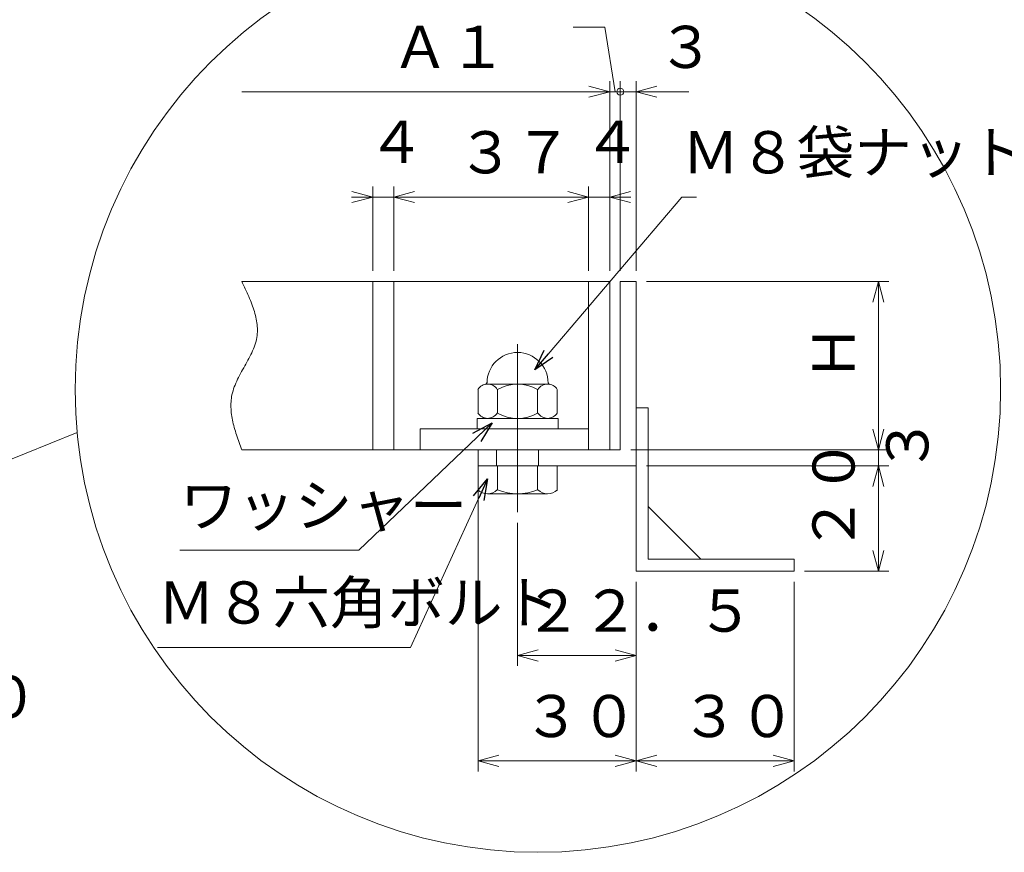
# Model space of a CAD drawing. Units: inches. Extents: x -509 to 1500, y 49 to 1434.
# Drawn here: x 361 to 829, y 363 to 758 of the extents above; entities that cross this region are included whole.
import ezdxf

# ---------------------------------------------------------------- set-up
doc = ezdxf.new("R2010")
doc.units = ezdxf.units.IN
doc.header["$LTSCALE"] = 5
doc.header["$MEASUREMENT"] = 0
doc.header["$PDMODE"] = 65
doc.header["$PDSIZE"] = 0.2
doc.linetypes.add('CENTER2', pattern=[28.575, 19.05, -3.175, 3.175, -3.175])
doc.linetypes.add('DIVIDE', pattern=[1.25, 0.5, -0.25, 0, -0.25, 0, -0.25])
doc.layers.get('DEFPOINTS').update_dxf_attribs({"color": 3, "linetype": 'DIVIDE', "lineweight": 0})
doc.layers.add('1', color=7, linetype='Continuous', lineweight=0)
doc.styles.add('DIMSTANDARD', font='MONOTXT.shx', dxfattribs={"width": 0.75, "bigfont": 'EXTFONT.shx'})
doc.styles.add('MTSTANDARD6', font='MONOTXT.shx', dxfattribs={"width": 0.75, "bigfont": 'EXTFONT.shx'})
doc.styles.get("Standard").update_dxf_attribs({"font": 'MONOTXT.shx', "width": 0.8, "bigfont": 'EXTFONT.shx'})
doc.dimstyles.new('DIMSTYEX_1', dxfattribs={"dimscale": 5, "dimtxt": 3.584, "dimasz": 2, "dimexe": 1, "dimexo": 1, "dimgap": 1, "dimtad": 3, "dimdec": 3, "dimdsep": 46, "dimtxsty": 'DIMSTANDARD', "dimblk": 'OPEN30', "dimblk1": 'OPEN30', "dimblk2": 'OPEN30', "dimsah": 1, "dimcen": 0, "dimclrd": 3, "dimclre": 3, "dimclrt": 2, "dimadec": 3, "dimazin": 2, "dimtfac": 0.5, "dimtdec": 3, "dimtofl": 0, "dimtmove": 0, "dimatfit": 3, "dimfxl": 1, "dimtolj": 1, "dimtzin": 0, "dimlwd": -1, "dimlwe": -1, "dimarcsym": 0})
doc.dimstyles.new('DIMSTYEX_10', dxfattribs={"dimscale": 5, "dimtxt": 3.584, "dimasz": 2, "dimexe": 1, "dimexo": 1, "dimgap": 1, "dimtad": 3, "dimdec": 3, "dimdsep": 46, "dimtxsty": 'DIMSTANDARD', "dimblk": 'OPEN30', "dimblk1": 'OPEN30', "dimblk2": 'NONE', "dimsah": 1, "dimcen": 0, "dimse2": 1, "dimclrd": 3, "dimclre": 3, "dimclrt": 2, "dimadec": 3, "dimazin": 2, "dimtfac": 0.5, "dimtdec": 3, "dimtofl": 0, "dimtmove": 0, "dimatfit": 3, "dimfxl": 1, "dimtolj": 1, "dimtzin": 0, "dimlwd": -1, "dimlwe": -1, "dimarcsym": 0})
doc.dimstyles.new('DIMSTYEX_11', dxfattribs={"dimscale": 5, "dimtxt": 3.584, "dimasz": 2, "dimexe": 1, "dimexo": 1, "dimgap": 1, "dimtad": 3, "dimdec": 3, "dimlfac": 0.4, "dimdsep": 46, "dimtxsty": 'DIMSTANDARD', "dimblk": 'OPEN30', "dimblk1": 'OPEN30', "dimblk2": 'OPEN30', "dimsah": 1, "dimcen": 0, "dimclrd": 3, "dimclre": 3, "dimclrt": 2, "dimadec": 3, "dimazin": 2, "dimtfac": 0.5, "dimtdec": 3, "dimtofl": 0, "dimtmove": 0, "dimatfit": 3, "dimfxl": 1, "dimtolj": 1, "dimtzin": 0, "dimlwd": -1, "dimlwe": -1, "dimarcsym": 0})
doc.dimstyles.new('DIMSTYEX_12', dxfattribs={"dimscale": 5, "dimtxt": 4, "dimasz": 2, "dimexe": 1, "dimexo": 1, "dimgap": 1, "dimtad": 3, "dimdec": 3, "dimdsep": 46, "dimtxsty": 'Standard', "dimblk": 'OPEN30', "dimcen": 0, "dimclrd": 3, "dimclre": 3, "dimclrt": 2, "dimadec": 3, "dimazin": 2, "dimtfac": 0.5, "dimtdec": 4, "dimtofl": 0, "dimtmove": 0, "dimatfit": 3, "dimldrblk": 'OPEN30', "dimfxl": 1, "dimtolj": 1, "dimtzin": 0, "dimlwd": -1, "dimlwe": -1, "dimarcsym": 0})
doc.dimstyles.new('DIMSTYEX_5', dxfattribs={"dimscale": 5, "dimtxt": 3.584, "dimasz": 2, "dimexe": 1, "dimexo": 1, "dimgap": 2, "dimtad": 3, "dimdec": 3, "dimdsep": 46, "dimtxsty": 'DIMSTANDARD', "dimblk": 'OPEN30', "dimblk1": 'OPEN30', "dimblk2": 'OPEN30', "dimsah": 1, "dimcen": 0, "dimclrd": 3, "dimclre": 3, "dimclrt": 2, "dimadec": 3, "dimazin": 2, "dimtfac": 0.5, "dimtdec": 3, "dimtofl": 0, "dimtmove": 0, "dimatfit": 3, "dimfxl": 1, "dimtolj": 1, "dimtzin": 0, "dimlwd": -1, "dimlwe": -1, "dimarcsym": 0})
doc.dimstyles.new('DIMSTYEX_6', dxfattribs={"dimscale": 5, "dimtxt": 3.584, "dimasz": 2, "dimexe": 1, "dimexo": 1, "dimgap": 2, "dimtad": 3, "dimdec": 3, "dimlfac": 0.4, "dimdsep": 46, "dimtxsty": 'DIMSTANDARD', "dimblk": 'OPEN30', "dimblk1": 'OPEN30', "dimblk2": 'OPEN30', "dimsah": 1, "dimcen": 0, "dimclrd": 3, "dimclre": 3, "dimclrt": 2, "dimadec": 3, "dimazin": 2, "dimtfac": 0.5, "dimtdec": 3, "dimtofl": 0, "dimtmove": 0, "dimatfit": 3, "dimfxl": 1, "dimtolj": 1, "dimtzin": 0, "dimlwd": -1, "dimlwe": -1, "dimarcsym": 0})
doc.dimstyles.new('DIMSTYEX_7', dxfattribs={"dimscale": 5, "dimtxt": 3.584, "dimasz": 2, "dimexe": 1, "dimexo": 1, "dimgap": 1, "dimtad": 3, "dimdec": 3, "dimlfac": 0.4, "dimdsep": 46, "dimtxsty": 'DIMSTANDARD', "dimblk": 'OPEN30', "dimblk1": 'OPEN30', "dimblk2": 'OPEN30', "dimsah": 1, "dimcen": 0, "dimclrd": 3, "dimclre": 3, "dimclrt": 2, "dimadec": 3, "dimazin": 2, "dimtfac": 0.5, "dimtdec": 3, "dimtofl": 0, "dimtmove": 0, "dimatfit": 3, "dimfxl": 1, "dimtolj": 1, "dimtzin": 0, "dimlwd": -1, "dimlwe": -1, "dimarcsym": 0})
doc.dimstyles.new('DIMSTYEX_8', dxfattribs={"dimscale": 5, "dimtxt": 3.584, "dimasz": 2, "dimexe": 1, "dimexo": 1, "dimgap": 2, "dimtad": 3, "dimdec": 3, "dimlfac": 0.4, "dimdsep": 46, "dimtxsty": 'DIMSTANDARD', "dimblk": 'OPEN30', "dimblk1": 'OPEN30', "dimblk2": 'SMALL', "dimsah": 1, "dimcen": 0, "dimclrd": 3, "dimclre": 3, "dimclrt": 2, "dimadec": 3, "dimazin": 2, "dimtfac": 0.5, "dimtdec": 3, "dimtofl": 0, "dimtmove": 0, "dimatfit": 3, "dimfxl": 1, "dimtolj": 1, "dimtzin": 0, "dimlwd": -1, "dimlwe": -1, "dimarcsym": 0})
doc.dimstyles.new('DIMSTYEX_9', dxfattribs={"dimscale": 5, "dimtxt": 3.584, "dimasz": 2, "dimexe": 1, "dimexo": 1, "dimgap": 2, "dimtad": 3, "dimdec": 3, "dimlfac": 0.4, "dimdsep": 46, "dimtxsty": 'DIMSTANDARD', "dimblk": 'OPEN30', "dimblk1": 'SMALL', "dimblk2": 'OPEN30', "dimsah": 1, "dimcen": 0, "dimclrd": 3, "dimclre": 3, "dimclrt": 2, "dimadec": 3, "dimazin": 2, "dimtfac": 0.5, "dimtdec": 3, "dimtofl": 0, "dimtmove": 1, "dimatfit": 3, "dimfxl": 1, "dimtolj": 1, "dimtzin": 0, "dimlwd": -1, "dimlwe": -1, "dimarcsym": 0})

# ---------------------------------------------------------------- blocks, each defined once
blk = doc.blocks.new('_OPEN30')
at = {"color": 0, "linetype": 'ByBlock', "lineweight": -2}
for p, q in [((-1, 0.268), (0, 0)), ((-1, 0.268), (0, 0)), ((0, 0), (-1, -0.268)), ((0, 0), (-1, 0)), ((0, 0), (-1, -0.268)), ((0, 0), (-1, 0))]:
    blk.add_line(p, q, dxfattribs=at)
blk = doc.blocks.new('_D13')
at = {"layer": '1', "color": 3, "linetype": 'ByBlock'}
for p, q in [((271, 460.52), (271, 410.52)), ((301, 460.52), (301, 410.52)), ((271, 415.52), (301, 415.52)), ((301, 415.52), (347.97, 415.52))]:
    blk.add_line(p, q, dxfattribs=at)
at = {"layer": 'DEFPOINTS', "color": 3, "linetype": 'ByBlock'}
for p in [(271, 465.52), (301, 465.52), (301, 415.52)]:
    blk.add_point(p, dxfattribs=at)
at = {"layer": '1', "color": 3, "linetype": 'ByBlock', "xscale": 9.848077530122055, "yscale": 9.848077530122055, "zscale": 9.848077530122055, "rotation": 180}
blk.add_blockref('_OPEN30', (271, 415.52), dxfattribs=at)
at = {"layer": '1', "color": 3, "linetype": 'ByBlock', "xscale": 9.848077530122055, "yscale": 9.848077530122055, "zscale": 9.848077530122055}
blk.add_blockref('_OPEN30', (301, 415.52), dxfattribs=at)
at = {"layer": '1', "color": 2, "linetype": 'Continuous', "insert": (315.47, 420.52), "char_height": 20, "attachment_point": 7, "line_spacing_factor": 0.9375, "style": 'MTSTANDARD6'}
blk.add_mtext('３０', dxfattribs=at)
blk = doc.blocks.new('_D16')
at = {"layer": '1', "color": 3, "linetype": 'ByBlock'}
for p, q in [((631.23, 638.85), (631.23, 678.85)), ((641.23, 638.85), (641.23, 678.85)), ((631.23, 673.85), (621.23, 673.85)), ((631.23, 673.85), (636.23, 673.85)), ((641.23, 673.85), (631.23, 673.85)), ((641.23, 673.85), (636.23, 673.85)), ((641.23, 673.85), (651.23, 673.85))]:
    blk.add_line(p, q, dxfattribs=at)
at = {"layer": 'DEFPOINTS', "color": 3, "linetype": 'ByBlock'}
for p in [(631.23, 673.85), (631.23, 633.85), (641.23, 633.85)]:
    blk.add_point(p, dxfattribs=at)
at = {"layer": '1', "color": 3, "linetype": 'ByBlock', "xscale": 9.848077530122055, "yscale": 9.848077530122055, "zscale": 9.848077530122055}
blk.add_blockref('_OPEN30', (631.23, 673.85), dxfattribs=at)
at = {"layer": '1', "color": 3, "linetype": 'ByBlock', "xscale": 9.848077530122055, "yscale": 9.848077530122055, "zscale": 9.848077530122055, "rotation": 180}
blk.add_blockref('_OPEN30', (641.23, 673.85), dxfattribs=at)
at = {"layer": '1', "color": 2, "linetype": 'Continuous', "insert": (628.73, 683.85), "char_height": 20, "attachment_point": 7, "line_spacing_factor": 0.9375, "style": 'MTSTANDARD6'}
blk.add_mtext('４', dxfattribs=at)
blk = doc.blocks.new('_D17')
at = {"layer": '1', "color": 3, "linetype": 'ByBlock'}
for p, q in [((538.73, 638.85), (538.73, 678.85)), ((631.23, 638.85), (631.23, 678.85)), ((631.23, 673.85), (538.73, 673.85))]:
    blk.add_line(p, q, dxfattribs=at)
at = {"layer": 'DEFPOINTS', "color": 3, "linetype": 'ByBlock'}
for p in [(538.73, 673.85), (538.73, 633.85), (631.23, 633.85)]:
    blk.add_point(p, dxfattribs=at)
at = {"layer": '1', "color": 3, "linetype": 'ByBlock', "xscale": 9.848077530122055, "yscale": 9.848077530122055, "zscale": 9.848077530122055, "rotation": 180}
blk.add_blockref('_OPEN30', (538.73, 673.85), dxfattribs=at)
at = {"layer": '1', "color": 3, "linetype": 'ByBlock', "xscale": 9.848077530122055, "yscale": 9.848077530122055, "zscale": 9.848077530122055}
blk.add_blockref('_OPEN30', (631.23, 673.85), dxfattribs=at)
at = {"layer": '1', "color": 2, "linetype": 'Continuous', "insert": (568.73, 678.85), "char_height": 20, "attachment_point": 7, "line_spacing_factor": 0.9375, "style": 'MTSTANDARD6'}
blk.add_mtext('３７', dxfattribs=at)
blk = doc.blocks.new('_D18')
at = {"layer": '1', "color": 3, "linetype": 'ByBlock'}
for p, q in [((528.73, 638.85), (528.73, 678.85)), ((538.73, 638.85), (538.73, 678.85)), ((528.73, 673.85), (518.73, 673.85)), ((528.73, 673.85), (533.73, 673.85)), ((538.73, 673.85), (528.73, 673.85)), ((538.73, 673.85), (533.73, 673.85)), ((538.73, 673.85), (548.73, 673.85))]:
    blk.add_line(p, q, dxfattribs=at)
at = {"layer": 'DEFPOINTS', "color": 3, "linetype": 'ByBlock'}
for p in [(528.73, 673.85), (528.73, 633.85), (538.73, 633.85)]:
    blk.add_point(p, dxfattribs=at)
at = {"layer": '1', "color": 3, "linetype": 'ByBlock', "xscale": 9.848077530122055, "yscale": 9.848077530122055, "zscale": 9.848077530122055}
blk.add_blockref('_OPEN30', (528.73, 673.85), dxfattribs=at)
at = {"layer": '1', "color": 3, "linetype": 'ByBlock', "xscale": 9.848077530122055, "yscale": 9.848077530122055, "zscale": 9.848077530122055, "rotation": 180}
blk.add_blockref('_OPEN30', (538.73, 673.85), dxfattribs=at)
at = {"layer": '1', "color": 2, "linetype": 'Continuous', "insert": (526.23, 683.85), "char_height": 20, "attachment_point": 7, "line_spacing_factor": 0.9375, "style": 'MTSTANDARD6'}
blk.add_mtext('４', dxfattribs=at)
blk = doc.blocks.new('_SMALL')
at = {"color": 0, "linetype": 'ByBlock', "lineweight": -2}
blk.add_circle((0, 0), 0.167, dxfattribs=at)
blk.add_circle((0, 0), 0.167, dxfattribs=at)
blk = doc.blocks.new('_D19')
at = {"layer": '1', "color": 3, "linetype": 'ByBlock'}
for p, q in [((646.23, 638.85), (646.23, 728.85)), ((653.73, 638.85), (653.73, 728.85)), ((646.23, 723.85), (636.23, 723.85)), ((653.73, 723.85), (646.23, 723.85)), ((653.73, 723.85), (678.75, 723.85))]:
    blk.add_line(p, q, dxfattribs=at)
at = {"layer": 'DEFPOINTS', "color": 3, "linetype": 'ByBlock'}
for p in [(646.23, 723.85), (646.23, 633.85), (653.73, 633.85)]:
    blk.add_point(p, dxfattribs=at)
at = {"layer": '1', "color": 3, "linetype": 'ByBlock', "xscale": 10.000000004, "yscale": 10.000000004, "zscale": 10.000000004}
blk.add_blockref('_SMALL', (646.23, 723.85), dxfattribs=at)
at = {"layer": '1', "color": 3, "linetype": 'ByBlock', "xscale": 9.848077530122055, "yscale": 9.848077530122055, "zscale": 9.848077530122055, "rotation": 180}
blk.add_blockref('_OPEN30', (653.73, 723.85), dxfattribs=at)
at = {"layer": '1', "color": 2, "linetype": 'Continuous', "insert": (663.75, 728.85), "char_height": 20, "attachment_point": 7, "line_spacing_factor": 0.9375, "style": 'MTSTANDARD6'}
blk.add_mtext('３', dxfattribs=at)
blk = doc.blocks.new('_D20')
at = {"layer": '1', "color": 3, "linetype": 'ByBlock'}
for p, q in [((638.92, 754.5), (623.92, 754.5)), ((643.73, 723.85), (638.92, 754.5)), ((641.23, 638.85), (641.23, 728.85)), ((646.23, 638.85), (646.23, 728.85)), ((641.23, 723.85), (631.23, 723.85)), ((646.23, 723.85), (641.23, 723.85)), ((641.23, 723.85), (643.73, 723.85)), ((646.23, 723.85), (643.73, 723.85)), ((646.23, 723.85), (656.23, 723.85))]:
    blk.add_line(p, q, dxfattribs=at)
at = {"layer": 'DEFPOINTS', "color": 3, "linetype": 'ByBlock'}
for p in [(641.23, 723.85), (641.23, 633.85), (646.23, 633.85)]:
    blk.add_point(p, dxfattribs=at)
at = {"layer": '1', "color": 3, "linetype": 'ByBlock'}
for name, p, xscale, yscale, zscale in [('_OPEN30', (641.23, 723.85), 9.848077530122055, 9.848077530122055, 9.848077530122055), ('_SMALL', (646.23, 723.85), 10.000000004, 10.000000004, 10.000000004)]:
    blk.add_blockref(name, p, dxfattribs=dict(at, xscale=xscale, yscale=yscale, zscale=zscale))
at = {"layer": '1', "color": 2, "linetype": 'Continuous', "insert": (623.92, 759.5), "char_height": 20, "attachment_point": 7, "line_spacing_factor": 0.9375, "style": 'MTSTANDARD6'}
blk.add_mtext('２', dxfattribs=at)
blk = doc.blocks.new('_D21')
at = {"layer": '1', "color": 3, "linetype": 'ByBlock'}
for p, q in [((641.23, 638.85), (641.23, 728.85)), ((641.23, 723.85), (466.55, 723.85))]:
    blk.add_line(p, q, dxfattribs=at)
at = {"layer": 'DEFPOINTS', "color": 3, "linetype": 'ByBlock'}
for p in [(466.55, 723.85), (466.55, 633.85), (641.23, 633.85)]:
    blk.add_point(p, dxfattribs=at)
at = {"layer": '1', "color": 3, "linetype": 'ByBlock', "xscale": 9.848077530122055, "yscale": 9.848077530122055, "zscale": 9.848077530122055}
blk.add_blockref('_OPEN30', (641.23, 723.85), dxfattribs=at)
at = {"layer": '1', "color": 2, "linetype": 'Continuous', "insert": (537.64, 728.85), "char_height": 20, "attachment_point": 7, "line_spacing_factor": 0.9375, "style": 'MTSTANDARD6'}
blk.add_mtext('Ａ１', dxfattribs=at)
blk = doc.blocks.new('_NONE')
blk = doc.blocks.new('_D22')
at = {"layer": '1', "color": 3, "linetype": 'ByBlock'}
for p, q in [((658.73, 546.35), (773.73, 546.35)), ((768.73, 496.35), (768.73, 546.35)), ((733.73, 496.35), (773.73, 496.35))]:
    blk.add_line(p, q, dxfattribs=at)
at = {"layer": 'DEFPOINTS', "color": 3, "linetype": 'ByBlock'}
for p in [(653.73, 546.35), (768.73, 546.35), (728.73, 496.35)]:
    blk.add_point(p, dxfattribs=at)
at = {"layer": '1', "color": 3, "linetype": 'ByBlock', "xscale": 9.848077530122055, "yscale": 9.848077530122055, "zscale": 9.848077530122055}
for p, rotation in [((768.73, 546.35), 90), ((768.73, 496.35), 270)]:
    blk.add_blockref('_OPEN30', p, dxfattribs=dict(at, rotation=rotation))
at = {"layer": '1', "color": 2, "linetype": 'Continuous', "insert": (763.73, 505.1), "char_height": 20, "attachment_point": 7, "rotation": 90, "line_spacing_factor": 0.9375, "style": 'MTSTANDARD6'}
blk.add_mtext('２０', dxfattribs=at)
blk = doc.blocks.new('_D23')
at = {"layer": '1', "color": 3, "linetype": 'ByBlock'}
for p, q in [((768.73, 553.85), (768.73, 563.85)), ((651.23, 553.85), (773.73, 553.85)), ((768.73, 553.85), (768.73, 550.1)), ((768.73, 546.35), (768.73, 553.85)), ((768.73, 546.35), (768.73, 550.1)), ((658.73, 546.35), (773.73, 546.35)), ((768.73, 546.35), (768.73, 536.35))]:
    blk.add_line(p, q, dxfattribs=at)
at = {"layer": 'DEFPOINTS', "color": 3, "linetype": 'ByBlock'}
for p in [(646.23, 553.85), (768.73, 553.85), (653.73, 546.35)]:
    blk.add_point(p, dxfattribs=at)
at = {"layer": '1', "color": 3, "linetype": 'ByBlock', "xscale": 9.848077530122055, "yscale": 9.848077530122055, "zscale": 9.848077530122055}
for p, rotation in [((768.73, 553.85), 270), ((768.73, 546.35), 90)]:
    blk.add_blockref('_OPEN30', p, dxfattribs=dict(at, rotation=rotation))
at = {"layer": '1', "color": 2, "linetype": 'Continuous', "insert": (798.73, 542.6), "char_height": 20, "attachment_point": 7, "rotation": 90, "line_spacing_factor": 0.9375, "style": 'MTSTANDARD6'}
blk.add_mtext('３', dxfattribs=at)
blk = doc.blocks.new('_D24')
at = {"layer": '1', "color": 3, "linetype": 'ByBlock'}
for p, q in [((658.73, 633.85), (773.73, 633.85)), ((768.73, 553.85), (768.73, 633.85)), ((651.23, 553.85), (773.73, 553.85))]:
    blk.add_line(p, q, dxfattribs=at)
at = {"layer": 'DEFPOINTS', "color": 3, "linetype": 'ByBlock'}
for p in [(653.73, 633.85), (768.73, 633.85), (646.23, 553.85)]:
    blk.add_point(p, dxfattribs=at)
at = {"layer": '1', "color": 3, "linetype": 'ByBlock', "xscale": 9.848077530122055, "yscale": 9.848077530122055, "zscale": 9.848077530122055}
for p, rotation in [((768.73, 633.85), 90), ((768.73, 553.85), 270)]:
    blk.add_blockref('_OPEN30', p, dxfattribs=dict(at, rotation=rotation))
at = {"layer": '1', "color": 2, "linetype": 'Continuous', "insert": (763.73, 586.35), "char_height": 20, "attachment_point": 7, "rotation": 90, "line_spacing_factor": 0.9375, "style": 'MTSTANDARD6'}
blk.add_mtext('Ｈ', dxfattribs=at)
blk = doc.blocks.new('_D25')
at = {"layer": '1', "color": 3, "linetype": 'ByBlock'}
for p, q in [((597.48, 519.35), (597.48, 451.35)), ((653.73, 491.35), (653.73, 451.35)), ((653.73, 456.35), (597.48, 456.35))]:
    blk.add_line(p, q, dxfattribs=at)
at = {"layer": 'DEFPOINTS', "color": 3, "linetype": 'ByBlock'}
for p in [(597.48, 524.35), (653.73, 496.35), (597.48, 456.35)]:
    blk.add_point(p, dxfattribs=at)
at = {"layer": '1', "color": 3, "linetype": 'ByBlock', "xscale": 9.848077530122055, "yscale": 9.848077530122055, "zscale": 9.848077530122055, "rotation": 180}
blk.add_blockref('_OPEN30', (597.48, 456.35), dxfattribs=at)
at = {"layer": '1', "color": 3, "linetype": 'ByBlock', "xscale": 9.848077530122055, "yscale": 9.848077530122055, "zscale": 9.848077530122055}
blk.add_blockref('_OPEN30', (653.73, 456.35), dxfattribs=at)
at = {"layer": '1', "color": 2, "linetype": 'Continuous', "insert": (600.6, 461.35), "char_height": 20, "attachment_point": 7, "line_spacing_factor": 0.9375, "style": 'MTSTANDARD6'}
blk.add_mtext('２２．５}', dxfattribs=at)
blk = doc.blocks.new('_D26')
at = {"layer": '1', "color": 3, "linetype": 'ByBlock'}
for p, q in [((653.73, 491.35), (653.73, 401.35)), ((728.73, 491.35), (728.73, 401.35)), ((728.73, 406.35), (653.73, 406.35))]:
    blk.add_line(p, q, dxfattribs=at)
at = {"layer": 'DEFPOINTS', "color": 3, "linetype": 'ByBlock'}
for p in [(653.73, 496.35), (728.73, 496.35), (653.73, 406.35)]:
    blk.add_point(p, dxfattribs=at)
at = {"layer": '1', "color": 3, "linetype": 'ByBlock', "xscale": 9.848077530122055, "yscale": 9.848077530122055, "zscale": 9.848077530122055, "rotation": 180}
blk.add_blockref('_OPEN30', (653.73, 406.35), dxfattribs=at)
at = {"layer": '1', "color": 3, "linetype": 'ByBlock', "xscale": 9.848077530122055, "yscale": 9.848077530122055, "zscale": 9.848077530122055}
blk.add_blockref('_OPEN30', (728.73, 406.35), dxfattribs=at)
at = {"layer": '1', "color": 2, "linetype": 'Continuous', "insert": (674.98, 411.35), "char_height": 20, "attachment_point": 7, "line_spacing_factor": 0.9375, "style": 'MTSTANDARD6'}
blk.add_mtext('３０', dxfattribs=at)
blk = doc.blocks.new('_D27')
at = {"layer": '1', "color": 3, "linetype": 'ByBlock'}
for p, q in [((578.73, 541.35), (578.73, 401.35)), ((653.73, 491.35), (653.73, 401.35)), ((653.73, 406.35), (578.73, 406.35))]:
    blk.add_line(p, q, dxfattribs=at)
at = {"layer": 'DEFPOINTS', "color": 3, "linetype": 'ByBlock'}
for p in [(578.73, 546.35), (653.73, 496.35), (578.73, 406.35)]:
    blk.add_point(p, dxfattribs=at)
at = {"layer": '1', "color": 3, "linetype": 'ByBlock', "xscale": 9.848077530122055, "yscale": 9.848077530122055, "zscale": 9.848077530122055, "rotation": 180}
blk.add_blockref('_OPEN30', (578.73, 406.35), dxfattribs=at)
at = {"layer": '1', "color": 3, "linetype": 'ByBlock', "xscale": 9.848077530122055, "yscale": 9.848077530122055, "zscale": 9.848077530122055}
blk.add_blockref('_OPEN30', (653.73, 406.35), dxfattribs=at)
at = {"layer": '1', "color": 2, "linetype": 'Continuous', "insert": (599.98, 411.35), "char_height": 20, "attachment_point": 7, "line_spacing_factor": 0.9375, "style": 'MTSTANDARD6'}
blk.add_mtext('３０', dxfattribs=at)

msp = doc.modelspace()

# ---------------------------------------------------------------- linework, layer by layer
at = {"layer": '1', "color": 7, "linetype": 'Continuous'}
for p, q in [((641.227, 633.8523), (466.552, 633.8523)), ((466.552, 633.8523), (466.9826, 632.9505)), ((466.9826, 632.9505), (467.4119, 632.0488)), ((467.4119, 632.0488), (467.8387, 631.1473)), ((467.8387, 631.1473), (468.2616, 630.2461)), ((528.727, 633.8523), (528.727, 553.8523)), ((538.727, 633.8523), (538.727, 553.8523)), ((631.227, 633.8523), (631.227, 553.8523)), ((641.227, 633.8523), (641.227, 553.8523)), ((653.727, 633.8523), (646.227, 633.8523)), ((646.227, 633.8523), (646.227, 553.8523)), ((653.727, 633.8523), (653.727, 533.8523)), ((468.2616, 630.2461), (468.6794, 629.3453)), ((468.6794, 629.3453), (469.0908, 628.445)), ((469.0908, 628.445), (469.4945, 627.5454)), ((469.4945, 627.5454), (469.8893, 626.6465)), ((469.8893, 626.6465), (470.2739, 625.7484)), ((470.2739, 625.7484), (470.6469, 624.8513)), ((470.6469, 624.8513), (471.0072, 623.9552)), ((471.0072, 623.9552), (471.3534, 623.0602)), ((471.3534, 623.0602), (471.6842, 622.1665)), ((471.6842, 622.1665), (471.9985, 621.2741)), ((471.9985, 621.2741), (472.2948, 620.3832)), ((472.2948, 620.3832), (472.5719, 619.4939)), ((472.5719, 619.4939), (472.8286, 618.6062)), ((472.8286, 618.6062), (473.0636, 617.7203)), ((473.0636, 617.7203), (473.2755, 616.8362)), ((473.2755, 616.8362), (473.4631, 615.9541)), ((473.4631, 615.9541), (473.6252, 615.0741)), ((473.6252, 615.0741), (473.7604, 614.1963)), ((473.7604, 614.1963), (473.8675, 613.3208)), ((473.8675, 613.3208), (473.9452, 612.4477)), ((473.9452, 612.4477), (473.9922, 611.577)), ((473.8477, 608.1214), (473.722, 607.2648)), ((473.9362, 608.9811), (473.8477, 608.1214)), ((473.989, 609.8436), (473.9362, 608.9811)), ((474.0072, 610.709), (473.989, 609.8436)), ((473.9922, 611.577), (474.0072, 610.709)), ((472.7739, 603.6078), (472.4471, 602.7005)), ((473.0676, 604.5175), (472.7739, 603.6078)), ((473.3255, 605.4301), (473.0676, 604.5175)), ((473.5445, 606.3458), (473.3255, 605.4301)), ((473.722, 607.2648), (473.5445, 606.3458)), ((470.8673, 599.0915), (470.4184, 598.1929)), ((471.2974, 599.9913), (470.8673, 599.0915)), ((471.7061, 600.8926), (471.2974, 599.9913)), ((472.0902, 601.7955), (471.7061, 600.8926)), ((472.4471, 602.7005), (472.0902, 601.7955)), ((467.9941, 593.7085), (467.4933, 592.8114)), ((468.4934, 594.6051), (467.9941, 593.7085)), ((468.9884, 595.5016), (468.4934, 594.6051)), ((469.4761, 596.3983), (468.9884, 595.5016)), ((469.9537, 597.2953), (469.4761, 596.3983)), ((470.4184, 598.1929), (469.9537, 597.2953)), ((465.5324, 589.2135), (465.067, 588.3102)), ((466.0105, 590.1149), (465.5324, 589.2135)), ((466.4986, 591.0149), (466.0105, 590.1149)), ((466.9938, 591.9136), (466.4986, 591.0149)), ((467.4933, 592.8114), (466.9938, 591.9136)), ((463.3914, 584.6743), (463.0333, 583.7582)), ((463.7768, 585.5873), (463.3914, 584.6743)), ((464.1864, 586.4974), (463.7768, 585.5873)), ((464.6174, 587.405), (464.1864, 586.4974)), ((465.067, 588.3102), (464.6174, 587.405)), ((582.977, 585.1023), (611.977, 585.1023)), ((461.9295, 580.0573), (461.766, 579.2179)), ((462.1504, 580.9886), (461.9295, 580.0573)), ((462.4099, 581.9156), (462.1504, 580.9886)), ((462.7051, 582.8387), (462.4099, 581.9156)), ((463.0333, 583.7582), (462.7051, 582.8387)), ((578.727, 582.6023), (578.727, 571.3523)), ((587.977, 571.3523), (587.977, 582.6023)), ((606.977, 582.6023), (606.977, 571.3523)), ((616.227, 571.3523), (616.227, 582.6023)), ((653.727, 583.8523), (653.727, 496.3523)), ((461.4239, 575.8269), (461.4107, 574.9714)), ((461.4107, 574.9714), (461.4243, 574.113)), ((461.4649, 576.6795), (461.4239, 575.8269)), ((461.5348, 577.5289), (461.4649, 576.6795)), ((461.6348, 578.3751), (461.5348, 577.5289)), ((461.766, 579.2179), (461.6348, 578.3751)), ((461.4243, 574.113), (461.4635, 573.2518)), ((461.4635, 573.2518), (461.5272, 572.388)), ((461.5272, 572.388), (461.6143, 571.5217)), ((461.6143, 571.5217), (461.7236, 570.653)), ((461.7236, 570.653), (461.8541, 569.7821)), ((659.477, 573.8523), (653.727, 573.8523)), ((659.477, 573.8523), (659.477, 502.1023)), ((461.8541, 569.7821), (462.0047, 568.9089)), ((462.0047, 568.9089), (462.1742, 568.0338)), ((462.1742, 568.0338), (462.3615, 567.1567)), ((462.3615, 567.1567), (462.5655, 566.2778)), ((462.5655, 566.2778), (462.7851, 565.3973)), ((578.227, 563.8523), (578.227, 568.8523)), ((616.727, 568.8523), (578.227, 568.8523)), ((611.977, 568.8523), (582.977, 568.8523)), ((616.727, 563.8523), (616.727, 568.8523)), ((303.4611, 527.9279), (388.4178, 562.1135)), ((462.7851, 565.3973), (463.0192, 564.5152)), ((463.0192, 564.5152), (463.2666, 563.6317)), ((463.2666, 563.6317), (463.5263, 562.7468)), ((463.5263, 562.7468), (463.7972, 561.8608)), ((463.7972, 561.8608), (464.078, 560.9737)), ((464.078, 560.9737), (464.3678, 560.0856)), ((631.227, 563.8523), (551.227, 563.8523)), ((551.227, 563.8523), (551.227, 553.8523)), ((616.727, 563.8523), (578.227, 563.8523)), ((464.3678, 560.0856), (464.6653, 559.1967)), ((464.6653, 559.1967), (464.9696, 558.3071)), ((464.9696, 558.3071), (465.2794, 557.4168)), ((465.2794, 557.4168), (465.5936, 556.5261)), ((465.5936, 556.5261), (465.9112, 555.6351)), ((465.9112, 555.6351), (466.2311, 554.7437)), ((466.2311, 554.7437), (466.552, 553.8523)), ((641.227, 553.8523), (466.552, 553.8523)), ((578.727, 546.3523), (578.727, 553.8523)), ((641.227, 553.8523), (578.727, 553.8523)), ((587.477, 546.3523), (587.477, 553.8523)), ((607.477, 553.8523), (607.477, 546.3523)), ((646.227, 553.8523), (641.227, 553.8523)), ((641.227, 553.8523), (646.227, 553.8523)), ((653.727, 546.3523), (578.727, 546.3523)), ((578.727, 546.3523), (578.727, 534.8523)), ((578.727, 546.3523), (616.227, 546.3523)), ((587.977, 546.3523), (587.977, 534.8523)), ((606.977, 546.3523), (606.977, 534.8523)), ((616.227, 546.3523), (616.227, 534.8523)), ((583.227, 533.1023), (611.727, 533.1023)), ((659.477, 527.1023), (684.477, 502.1023)), ((659.477, 502.1023), (728.727, 502.1023)), ((728.727, 502.1023), (728.727, 496.3523)), ((653.727, 496.3523), (728.727, 496.3523))]:
    msp.add_line(p, q, dxfattribs=at)
at = {"layer": '1', "color": 5, "linetype": 'CENTER2'}
msp.add_line((597.477, 524.3523), (597.477, 604.1023), dxfattribs=at)
at = {"layer": '1', "color": 7, "linetype": 'Continuous'}
msp.add_circle((607.1143, 582.5978), 219.6537, dxfattribs=at)
for centre, radius, start, end in [((597.477, 585.6023), 14.5, 0, 180), ((583.227, 579.6023), 5.5, 33, 147), ((581.727, 586.1023), 1.25, 296.6, 338.2), ((597.477, 565.8523), 19.25, 60.5, 119.5), ((611.727, 579.6023), 5.5, 33, 147), ((613.227, 586.1023), 1.25, 198.4, 248.2), ((583.227, 574.3523), 5.5, 213, 327), ((597.477, 588.1023), 19.25, 240.5, 299.5), ((611.727, 574.3523), 5.5, 213, 327), ((583.227, 540.1023), 7, 228.5, 311.5), ((597.477, 559.8523), 26.75, 249.1, 290.9), ((611.727, 540.1023), 7, 228.5, 311.5)]:
    msp.add_arc(centre, radius, start, end, dxfattribs=at)

# ---------------------------------------------------------------- texts
at = {"layer": '1', "color": 2, "linetype": 'Continuous', "char_height": 20, "attachment_point": 7, "line_spacing_factor": 0.78125, "style": 'MTSTANDARD6'}
for s, insert in [('Ｍ８袋ナット', (675.488, 678.8523)), ('ワッシャー', (437.1939, 511.3094)), ('Ｍ８六角ボルト', (426.6211, 465.1909))]:
    msp.add_mtext(s, dxfattribs=dict(at, insert=insert))

# ---------------------------------------------------------------- dimensions: what is measured, and where the dimension line sits
at = {"layer": '1', "color": 3, "linetype": 'ByBlock'}
for base, p1, p2, angle, dimstyle, override, picture, middle in [((641.227, 723.8523), (646.227, 633.8523), (641.227, 633.8523), 180, 'DIMSTYEX_9', {"dimtxt": 3.584, "dimgap": 2, "dimlfac": 0.4, "dimtxsty": 'DIMSTANDARD', "dimblk1": 'SMALL', "dimblk2": 'OPEN30', "dimsah": 1, "dimtdec": 3, "dimtmove": 1}, '_D20', (638.9185, 759.5024)), ((646.227, 723.8523), (653.727, 633.8523), (646.227, 633.8523), 180, 'DIMSTYEX_8', {"dimtxt": 3.584, "dimgap": 2, "dimlfac": 0.4, "dimtxsty": 'DIMSTANDARD', "dimblk1": 'OPEN30', "dimblk2": 'SMALL', "dimsah": 1, "dimtdec": 3}, '_D19', (663.7479, 728.8523)), ((528.727, 673.8523), (538.727, 633.8523), (528.727, 633.8523), 180, 'DIMSTYEX_6', {"dimtxt": 3.584, "dimgap": 2, "dimlfac": 0.4, "dimtxsty": 'DIMSTANDARD', "dimblk1": 'OPEN30', "dimblk2": 'OPEN30', "dimsah": 1, "dimtdec": 3}, '_D18', (533.727, 693.8523)), ((631.227, 673.8523), (641.227, 633.8523), (631.227, 633.8523), 180, 'DIMSTYEX_6', {"dimtxt": 3.584, "dimgap": 2, "dimlfac": 0.4, "dimtxsty": 'DIMSTANDARD', "dimblk1": 'OPEN30', "dimblk2": 'OPEN30', "dimsah": 1, "dimtdec": 3}, '_D16', (636.227, 693.8523)), ((538.727, 673.8523), (631.227, 633.8523), (538.727, 633.8523), 180, 'DIMSTYEX_7', {"dimtxt": 3.584, "dimlfac": 0.4, "dimtxsty": 'DIMSTANDARD', "dimblk1": 'OPEN30', "dimblk2": 'OPEN30', "dimsah": 1, "dimtdec": 3}, '_D17', (584.977, 688.8523)), ((768.727, 553.8523), (653.727, 546.3523), (646.227, 553.8523), 90, 'DIMSTYEX_6', {"dimtxt": 3.584, "dimgap": 2, "dimlfac": 0.4, "dimtxsty": 'DIMSTANDARD', "dimblk1": 'OPEN30', "dimblk2": 'OPEN30', "dimsah": 1, "dimtdec": 3}, '_D23', (788.727, 550.1023)), ((768.727, 546.3523), (728.727, 496.3523), (653.727, 546.3523), 90, 'DIMSTYEX_7', {"dimtxt": 3.584, "dimlfac": 0.4, "dimtxsty": 'DIMSTANDARD', "dimblk1": 'OPEN30', "dimblk2": 'OPEN30', "dimsah": 1, "dimtdec": 3}, '_D22', (753.727, 521.3523)), ((578.727, 406.3523), (653.727, 496.3523), (578.727, 546.3523), 180, 'DIMSTYEX_11', {"dimtxt": 3.584, "dimlfac": 0.4, "dimtxsty": 'DIMSTANDARD', "dimblk1": 'OPEN30', "dimblk2": 'OPEN30', "dimsah": 1, "dimtdec": 3}, '_D27', (616.227, 421.3523)), ((597.477, 456.3523), (653.727, 496.3523), (597.477, 524.3523), 180, 'DIMSTYEX_7', {"dimtxt": 3.584, "dimlfac": 0.4, "dimtxsty": 'DIMSTANDARD', "dimblk1": 'OPEN30', "dimblk2": 'OPEN30', "dimsah": 1, "dimtdec": 3}, '_D25', (625.602, 471.3523)), ((653.727, 406.3523), (728.727, 496.3523), (653.727, 496.3523), 180, 'DIMSTYEX_11', {"dimtxt": 3.584, "dimlfac": 0.4, "dimtxsty": 'DIMSTANDARD', "dimblk1": 'OPEN30', "dimblk2": 'OPEN30', "dimsah": 1, "dimtdec": 3}, '_D26', (691.227, 421.3523))]:
    dim = msp.add_linear_dim(base=base, p1=p1, p2=p2, angle=angle, dimstyle=dimstyle, override=override, dxfattribs=at)
    dim.commit()
    dim.dimension.update_dxf_attribs({"geometry": picture, "text_midpoint": middle, "dimtype": 160})
for base, p1, p2, angle, text, dimstyle, override, picture, middle in [((466.552, 723.8523), (641.227, 633.8523), (466.552, 633.8523), 180, 'Ａ１', 'DIMSTYEX_10', {"dimtxt": 3.584, "dimtxsty": 'DIMSTANDARD', "dimblk1": 'OPEN30', "dimblk2": 'NONE', "dimsah": 1, "dimse2": 1, "dimtdec": 3}, '_D21', (553.8895, 738.8523)), ((768.727, 633.8523), (646.227, 553.8523), (653.727, 633.8523), 90, 'Ｈ', 'DIMSTYEX_1', {"dimtxt": 3.584, "dimtxsty": 'DIMSTANDARD', "dimblk1": 'OPEN30', "dimblk2": 'OPEN30', "dimsah": 1, "dimtdec": 3}, '_D24', (753.727, 593.8523))]:
    dim = msp.add_linear_dim(base=base, p1=p1, p2=p2, angle=angle, text=text, dimstyle=dimstyle, override=override, dxfattribs=at)
    dim.commit()
    dim.dimension.update_dxf_attribs({"geometry": picture, "text_midpoint": middle, "dimtype": 160})
dim = msp.add_linear_dim(base=(300.9955, 415.5248), p1=(270.9955, 465.5248), p2=(300.9955, 465.5248), dimstyle='DIMSTYEX_5', override={"dimtxt": 3.584, "dimgap": 2, "dimtxsty": 'DIMSTANDARD', "dimblk1": 'OPEN30', "dimblk2": 'OPEN30', "dimsah": 1, "dimtdec": 3}, dxfattribs=at)
dim.commit()
dim.dimension.update_dxf_attribs({"geometry": '_D13', "text_midpoint": (315.4682, 420.5248), "dimtype": 160})

# ---------------------------------------------------------------- leaders
at = {"layer": '1', "color": 3, "linetype": 'ByBlock', "annotation_type": 0, "has_hookline": 1, "hookline_direction": 0}
for points in [[(605.724, 591.8316), (675.488, 673.8523), (676.488, 673.8523)], [(585.4006, 566.7205), (522.1939, 506.3094), (437.1939, 506.3094)], [(583.227, 540.1023), (546.6211, 460.1909), (426.6211, 460.1909)]]:
    msp.add_leader(points, dimstyle='DIMSTYEX_12', override={"dimclrd": 0}, dxfattribs=at)

doc.saveas('drawing.dxf')
